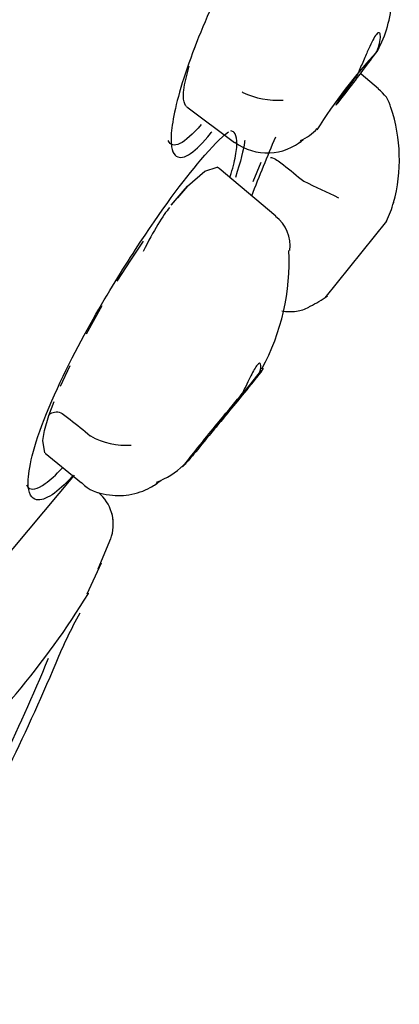
# Model space of a CAD drawing. Units: millimetres. Extents: x -18 to 466, y -18 to 1002.
# Drawn here: x 456 to 460, y 928 to 938 of the extents above; entities that cross this region are included whole.
import ezdxf

# ---------------------------------------------------------------- set-up
doc = ezdxf.new("R2010")
doc.units = ezdxf.units.MM
for name, color, linetype in [('$DDT_AUDIT_GENERATED_(522)', 7, 'Continuous'), ('11663BI_STRAHLBI', 7, 'Continuous'), ('Default', 7, 'Continuous')]:
    doc.layers.add(name, color=color, linetype=linetype)

# ---------------------------------------------------------------- blocks, each defined once
blk = doc.blocks.new('SE1')
at = {"layer": '$DDT_AUDIT_GENERATED_(522)', "color": 7, "linetype": 'Continuous'}
for p, q in [((457.532, 938.096), (457.572, 938.204)), ((457.431, 937.74), (457.474, 937.913)), ((459.542, 937.666), (459.354, 937.824)), ((458.053, 937.632), (458.061, 937.627)), ((457.45, 937.47), (457.971, 937.08)), ((457.646, 936.769), (457.782, 936.811)), ((457.8, 936.799), (457.797, 936.802)), ((458.42, 936.279), (457.802, 936.797)), ((458.176, 936.657), (458.262, 936.866)), ((458.176, 936.657), (458.262, 936.866)), ((457.459, 936.604), (457.646, 936.769)), ((457.431, 936.575), (457.459, 936.604)), ((458.726, 936.658), (458.728, 936.657)), ((457.279, 936.398), (457.431, 936.575)), ((459.631, 936.222), (458.955, 935.387)), ((456.839, 935.799), (456.979, 936.005)), ((456.689, 935.567), (456.839, 935.799)), ((456.354, 934.994), (456.528, 935.302)), ((456.071, 934.423), (456.177, 934.651)), ((455.945, 934.105), (456.001, 934.257)), ((455.896, 933.941), (455.945, 934.105)), ((455.896, 933.941), (455.945, 934.105)), ((455.877, 933.831), (455.896, 933.941)), ((455.9, 933.698), (455.877, 933.831)), ((456.397, 933.883), (456.399, 933.882)), ((455.903, 933.695), (456.302, 933.371)), ((456.619, 932.759), (456.48, 932.43)), ((456.361, 932.161), (456.519, 932.499))]:
    blk.add_line(p, q, dxfattribs=at)
for centre, radius, start, end in [((463.87, 934.051), 5.92, 137.1654, 147.6653), ((459.368, 937.397), 0.314, 11.0766, 57.1949), ((458.439, 938.409), 0.868, 244.2176, 274.0896), ((457.97, 936.894), 1.8, 344.8833, 18.3371), ((458.508, 937.556), 0.489, 291.9083, 318.4734), ((458.328, 937.564), 0.598, 233.5227, 311.1637), ((463.57, 931.064), 8.248, 137.8053, 139.6912), ((573.943, 1180.736), 269.905, 244.73069, 244.8198), ((457.721, 937.055), 2.084, 336.4297, 342.5373), ((458.175, 935.951), 0.404, 353.2524, 53.1406), ((456.106, 935.786), 2.461, 331.53, 2.7689), ((457.97, 936.894), 1.8, 297.3292, 304.3064), ((456.79, 934.578), 0.799, 240.6864, 273.9145), ((456.813, 934.179), 0.859, 290.902, 314.2927), ((456.197, 932.918), 0.451, 343.2481, 49.9354), ((456.197, 932.918), 0.451, 2.5732, 15.6529), ((456.149, 932.933), 0.502, 339.7541, 343.228), ((448.476, 937.038), 9.283, 311.6745, 328.3255), ((454.768, 932.789), 1.728, 338.6616, 338.7383), ((460.841, 929.417), 5.215, 150.9405, 157.5863)]:
    blk.add_arc(centre, radius, start, end, dxfattribs=at)
for centre, major_axis, ratio, start_param, end_param in [((459.349, 937.853), (0.272, 0.364), 0.023362, 1.681194, 5.38607), ((458.006, 934.279), (0.287, 0.354), 0.006679, 1.382655, 5.685821)]:
    blk.add_ellipse(centre, major_axis=major_axis, ratio=ratio, start_param=start_param, end_param=end_param, dxfattribs=at)
for points, knots in [([(459.523, 938.068), (459.527, 938.074), (459.624, 938.234), (459.71, 938.629), (459.726, 938.947), (459.727, 939.133)], [0, 0, 0, 0, 0.017383, 0.528721, 1, 1, 1, 1]), ([(459.525, 938.075), (459.533, 938.095), (459.539, 938.115), (459.545, 938.134), (459.555, 938.169), (459.561, 938.2), (459.563, 938.224), (459.564, 938.248), (459.561, 938.265), (459.555, 938.273), (459.549, 938.28), (459.539, 938.279), (459.528, 938.268), (459.517, 938.258), (459.504, 938.24), (459.49, 938.216), (459.476, 938.192), (459.461, 938.161), (459.446, 938.127), (459.429, 938.091), (459.411, 938.05), (459.393, 938.007), (459.373, 937.961), (459.352, 937.912), (459.331, 937.864), (459.324, 937.849), (459.317, 937.834), (459.31, 937.819)], [0, 0, 0, 0, 0.068486, 0.068486, 0.068486, 0.201821, 0.201821, 0.201821, 0.337135, 0.337135, 0.337135, 0.46705, 0.46705, 0.46705, 0.587439, 0.587439, 0.587439, 0.704615, 0.704615, 0.704615, 0.827444, 0.827444, 0.827444, 0.958845, 0.958845, 0.958845, 1, 1, 1, 1]), ([(457.447, 937.472), (457.431, 937.485), (457.42, 937.51), (457.411, 937.593), (457.414, 937.652), (457.431, 937.74)], [0, 0, 0, 0, 0.5, 0.5, 1, 1, 1, 1]), ([(458.363, 936.917), (458.37, 936.917), (458.378, 936.916), (458.408, 936.907), (458.428, 936.893), (458.467, 936.865), (458.485, 936.851), (458.579, 936.779), (458.652, 936.718), (458.726, 936.658)], [0.2091204, 0.2091204, 0.2091204, 0.2091204, 0.25, 0.25, 0.375, 0.375, 0.5, 0.5, 1, 1, 1, 1]), ([(458.488, 935.245), (458.541, 935.235), (458.639, 935.233), (458.75, 935.263), (458.792, 935.293), (458.798, 935.298)], [0.4196863, 0.4196863, 0.4196863, 0.4196863, 0.705596, 0.9607144, 1, 1, 1, 1]), ([(458.245, 934.57), (458.258, 934.615), (458.261, 934.648), (458.251, 934.679), (458.237, 934.677), (458.2, 934.632), (458.175, 934.589), (458.121, 934.481), (458.09, 934.415), (458.057, 934.347)], [0, 0, 0, 0, 0.25, 0.25, 0.5, 0.5, 0.75, 0.75, 1, 1, 1, 1]), ([(458.279, 934.605), (458.269, 934.593), (458.251, 934.568), (458.167, 934.464), (458.094, 934.373), (457.9, 934.136), (457.803, 934.018), (457.643, 933.825), (457.579, 933.747), (457.48, 933.629), (457.443, 933.586), (457.422, 933.563)], [0.1315686, 0.1315686, 0.1315686, 0.1315686, 0.1875, 0.1875, 0.25, 0.25, 0.375, 0.375, 0.5, 0.5, 0.6167363, 0.6167363, 0.6167363, 0.6167363]), ([(457.406, 933.544), (457.4, 933.539), (457.409, 933.552), (457.49, 933.653), (457.553, 933.733), (457.686, 933.896), (457.748, 933.972), (457.908, 934.166), (457.989, 934.265), (458.057, 934.347)], [0.660309, 0.660309, 0.660309, 0.660309, 0.75, 0.75, 0.8125, 0.8125, 0.875, 0.875, 1, 1, 1, 1]), ([(455.945, 934.105), (455.951, 934.122), (455.971, 934.132), (456.012, 934.144), (456.036, 934.148), (456.08, 934.132), (456.1, 934.118), (456.138, 934.091), (456.157, 934.076), (456.25, 934.003), (456.324, 933.943), (456.397, 933.883)], [0, 0, 0, 0, 0.125, 0.125, 0.25, 0.25, 0.375, 0.375, 0.5, 0.5, 1, 1, 1, 1]), ([(456.302, 933.374), (456.305, 933.371), (456.366, 933.294), (456.583, 933.227), (456.83, 933.228), (457.038, 933.3), (457.128, 933.368), (457.169, 933.4)], [0, 0, 0, 0, 0.009551, 0.271562, 0.528467, 0.815993, 1, 1, 1, 1]), ([(456.377, 932.165), (456.377, 932.165), (456.378, 932.166), (456.378, 932.167), (456.378, 932.167)], [0, 0, 0, 0, 0.0303214, 0.09622532, 0.09622532, 0.09622532, 0.09622532]), ([(453.814, 927.842), (453.824, 927.834), (453.836, 927.831), (453.874, 927.837), (453.904, 927.855), (453.977, 927.917), (454.02, 927.963), (454.166, 928.137), (454.286, 928.303), (454.568, 928.736), (454.725, 928.995), (454.978, 929.445), (455.065, 929.606), (455.241, 929.94), (455.329, 930.115), (455.595, 930.658), (455.773, 931.051), (455.941, 931.459)], [0.3355254, 0.3355254, 0.3355254, 0.3355254, 0.375, 0.375, 0.4375, 0.4375, 0.5, 0.5, 0.625, 0.625, 0.75, 0.75, 0.8125, 0.8125, 0.875, 0.875, 1, 1, 1, 1]), ([(456.019, 931.405), (455.845, 930.987), (455.663, 930.593), (455.387, 930.034), (455.294, 929.852), (455.112, 929.509), (455.023, 929.347), (454.763, 928.888), (454.597, 928.616), (454.381, 928.286), (454.314, 928.188), (454.19, 928.016), (454.133, 927.942), (453.982, 927.763), (453.908, 927.698), (453.841, 927.685), (453.826, 927.69), (453.815, 927.705)], [0, 0, 0, 0, 0.125, 0.125, 0.1875, 0.1875, 0.25, 0.25, 0.375, 0.375, 0.4375, 0.4375, 0.5, 0.5, 0.625, 0.625, 0.6745768, 0.6745768, 0.6745768, 0.6745768])]:
    blk.add_open_spline(points, degree=3, knots=knots, dxfattribs=at)
for points in [[(458.678, 937.079), (458.684, 937.083), (458.691, 937.088), (458.698, 937.093)], [(457.803, 936.797), (457.794, 936.804), (457.787, 936.809), (457.782, 936.811)], [(458.245, 934.57), (458.271, 934.601), (458.29, 934.623), (458.288, 934.618)], [(457.088, 933.34), (457.102, 933.348), (457.116, 933.357), (457.13, 933.368)]]:
    blk.add_open_spline(points, degree=3, dxfattribs=at)
at = {"layer": '11663BI_STRAHLBI', "color": 7, "linetype": 'Continuous'}
blk.add_line((456.22, 933.453), (454.847, 931.816), dxfattribs=at)
blk.add_arc((484.832, 926.007), 28.665, 157.1473, 158.5362, dxfattribs=at)
blk.add_ellipse((456.819, 935.23), major_axis=(0.524, 1.199), ratio=0.111416, start_param=0.361714, end_param=1.033526, dxfattribs=at)
for points, knots in [([(459.041, 939.93), (459.096, 940.119), (459.127, 940.265), (459.151, 940.495), (459.135, 940.558), (459.038, 940.629), (458.911, 940.524), (458.587, 940.127), (458.385, 939.83), (458.029, 939.194), (457.9, 938.949), (457.641, 938.39), (457.508, 938.066), (457.417, 937.782)], [0.5143852, 0.5143852, 0.5143852, 0.5143852, 0.5625, 0.5625, 0.625, 0.625, 0.75, 0.75, 0.875, 0.875, 0.9375, 0.9375, 1, 1, 1, 1]), ([(457.417, 937.782), (457.326, 937.498), (457.286, 937.29), (457.273, 937.025), (457.297, 936.958), (457.413, 936.879), (457.548, 936.98), (457.714, 937.186), (457.719, 937.192), (457.724, 937.198)], [0, 0, 0, 0, 0.0625, 0.0625, 0.125, 0.125, 0.25, 0.25, 0.2537183, 0.2537183, 0.2537183, 0.2537183]), ([(457.606, 937.277), (457.515, 937.17), (457.436, 937.099), (457.313, 937.039), (457.27, 937.051), (457.248, 937.102)], [0.7525382, 0.7525382, 0.7525382, 0.7525382, 0.8125, 0.8125, 0.8724696, 0.8724696, 0.8724696, 0.8724696]), ([(456.2, 933.439), (456.039, 933.266), (455.902, 933.168), (455.756, 933.197), (455.717, 933.247), (455.719, 933.513), (455.771, 933.761), (456.067, 934.491), (456.26, 934.859), (456.594, 935.448), (456.748, 935.696), (457.173, 936.346), (457.41, 936.664), (457.721, 937.03), (457.824, 937.137), (457.904, 937.198)], [0.2676642, 0.2676642, 0.2676642, 0.2676642, 0.375, 0.375, 0.4375, 0.4375, 0.5, 0.5, 0.5625, 0.5625, 0.625, 0.625, 0.75, 0.75, 0.8260184, 0.8260184, 0.8260184, 0.8260184]), ([(457.923, 936.703), (457.923, 936.705), (457.924, 936.707), (457.951, 936.795), (457.97, 936.871), (457.994, 937.001), (457.999, 937.056), (457.993, 937.141), (457.983, 937.171), (457.956, 937.199), (457.944, 937.205), (457.93, 937.207)], [0.0303551, 0.0303551, 0.0303551, 0.0303551, 0.03125, 0.03125, 0.0625, 0.0625, 0.09375, 0.09375, 0.125, 0.125, 0.1422329, 0.1422329, 0.1422329, 0.1422329]), ([(458.082, 937.101), (458.081, 937.095), (458.081, 937.089), (458.07, 937.004), (458.039, 936.877), (457.98, 936.7)], [0.93437401, 0.93437401, 0.93437401, 0.93437401, 0.9375, 0.9375, 0.97767786, 0.97767786, 0.97767786, 0.97767786]), ([(455.7, 933.348), (455.705, 933.337), (455.711, 933.328), (455.753, 933.285), (455.817, 933.299), (455.959, 933.401), (456.022, 933.457), (456.091, 933.53)], [0.612512, 0.612512, 0.612512, 0.612512, 0.625, 0.625, 0.6875, 0.6875, 0.7253014, 0.7253014, 0.7253014, 0.7253014])]:
    blk.add_open_spline(points, degree=3, knots=knots, dxfattribs=at)

msp = doc.modelspace()

# ---------------------------------------------------------------- block references
at = {"layer": 'Default'}
msp.add_blockref('SE1', (0, 0), dxfattribs=at)

doc.saveas('drawing.dxf')
